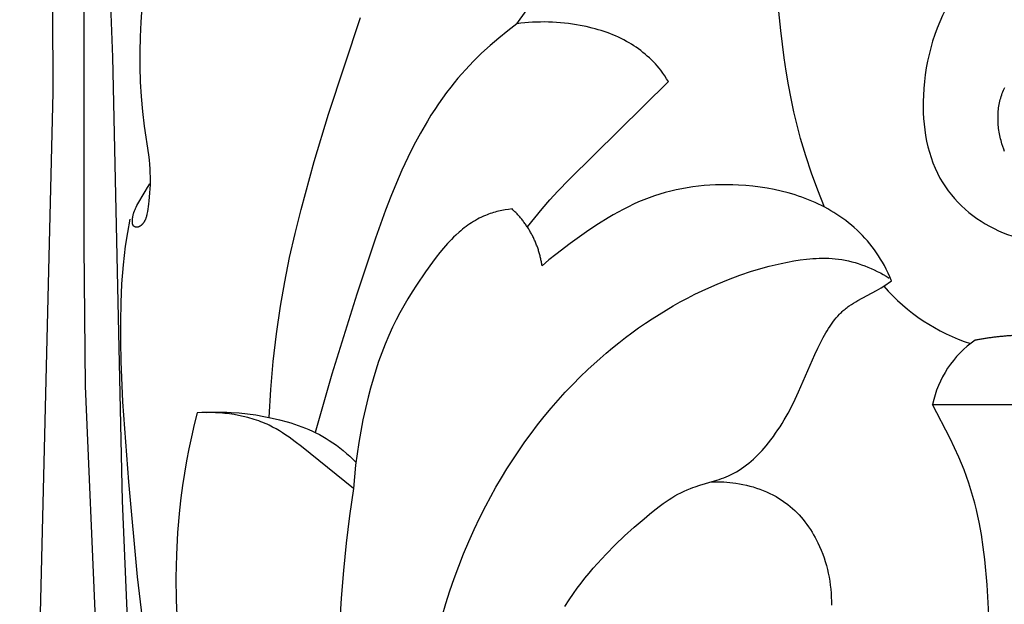
# Model space of a CAD drawing. Units: millimetres. Extents: x 0 to 1100, y 23 to 2949.
# Drawn here: x 118 to 155, y 1925 to 1947 of the extents above; entities that cross this region are included whole.
import ezdxf

# ---------------------------------------------------------------- set-up
doc = ezdxf.new("R2010")
doc.units = ezdxf.units.MM
doc.layers.add('Default', color=7, linetype='Continuous', true_color=0xffffff)
doc.styles.add('Arial', font='arial.ttf')
doc.dimstyles.new('Default', dxfattribs={"dimtxt": 10, "dimasz": 7, "dimexe": 0.5, "dimexo": 0.5, "dimgap": 0.25, "dimtad": 1, "dimtoh": 1, "dimdec": 0, "dimzin": 1, "dimdsep": 46, "dimtxsty": 'Arial', "dimcen": 0.5, "dimazin": 0, "dimtfac": 1, "dimtdec": 4, "dimtix": 1, "dimtmove": 1, "dimatfit": 3, "dimfxl": 0, "dimtolj": 1, "dimtzin": 1, "dimarcsym": 0})

# ---------------------------------------------------------------- blocks, each defined once
blk = doc.blocks.new('*D2538')
at = {"layer": 'Default', "color": 0, "lineweight": -2, "transparency": 16777216}
for p, q in [((173.863, 2045.04), (54.401, 2045.04)), ((54.901, 2038.04), (54.901, 1899.541)), ((173.863, 1892.541), (54.401, 1892.541))]:
    blk.add_line(p, q, dxfattribs=at)
at = {"layer": 'Default', "color": 0, "transparency": 16777216}
for points in [[(53.734, 2038.04), (56.068, 2038.04), (54.901, 2045.04)], [(53.734, 1899.541), (56.068, 1899.541), (54.901, 1892.541)]]:
    blk.add_solid(points, dxfattribs=at)
at = {"layer": 'Defpoints', "color": 0, "transparency": 16777216}
for p in [(174.363, 2045.04), (54.901, 1892.541), (174.363, 1892.541)]:
    blk.add_point(p, dxfattribs=at)
at = {"layer": 'Default', "color": 0, "transparency": 16777216, "insert": (49.545, 1968.791), "char_height": 10, "attachment_point": 5, "rotation": 90, "style": 'Arial'}
blk.add_mtext('\\A1;152', dxfattribs=at)

msp = doc.modelspace()

# ---------------------------------------------------------------- linework, layer by layer
at = {"layer": 'Default'}
for p, q in [((120.705, 1938.805), (120.709, 1948.612)), ((147, 1946.934), (146.882, 1948.141)), ((119.511, 1947.795), (119.525, 1944.598)), ((121.707, 1947.893), (121.78, 1945.928)), ((122.882, 1947.811), (122.846, 1947.25)), ((137.039, 1947.185), (137.387, 1947.675)), ((129.938, 1943.775), (131.137, 1947.426)), ((122.846, 1947.25), (122.822, 1946.688)), ((136.695, 1946.923), (136.359, 1946.65)), ((137.039, 1947.185), (136.695, 1946.923)), ((137.188, 1947.204), (137.039, 1947.185)), ((137.337, 1947.22), (137.188, 1947.204)), ((137.486, 1947.233), (137.337, 1947.22)), ((137.636, 1947.243), (137.486, 1947.233)), ((137.786, 1947.25), (137.636, 1947.243)), ((137.936, 1947.253), (137.786, 1947.25)), ((138.087, 1947.254), (137.936, 1947.253)), ((138.237, 1947.252), (138.087, 1947.254)), ((138.388, 1947.246), (138.237, 1947.252)), ((138.538, 1947.238), (138.388, 1947.246)), ((138.688, 1947.226), (138.538, 1947.238)), ((138.838, 1947.212), (138.688, 1947.226)), ((138.988, 1947.194), (138.838, 1947.212)), ((139.138, 1947.174), (138.988, 1947.194)), ((139.287, 1947.151), (139.138, 1947.174)), ((139.435, 1947.124), (139.287, 1947.151)), ((139.663, 1947.078), (139.435, 1947.124)), ((139.889, 1947.024), (139.663, 1947.078)), ((140.001, 1946.995), (139.889, 1947.024)), ((140.113, 1946.963), (140.001, 1946.995)), ((140.224, 1946.929), (140.113, 1946.963)), ((140.334, 1946.893), (140.224, 1946.929)), ((140.444, 1946.855), (140.334, 1946.893)), ((147.13, 1945.905), (147, 1946.934)), ((122.822, 1946.688), (122.81, 1946.126)), ((136.359, 1946.65), (136.031, 1946.367)), ((140.552, 1946.815), (140.444, 1946.855)), ((140.66, 1946.772), (140.552, 1946.815)), ((140.766, 1946.727), (140.66, 1946.772)), ((140.872, 1946.679), (140.766, 1946.727)), ((140.977, 1946.63), (140.872, 1946.679)), ((141.08, 1946.577), (140.977, 1946.63)), ((141.182, 1946.522), (141.08, 1946.577)), ((141.275, 1946.469), (141.182, 1946.522)), ((136.031, 1946.367), (135.712, 1946.074)), ((141.366, 1946.415), (141.275, 1946.469)), ((141.456, 1946.357), (141.366, 1946.415)), ((141.544, 1946.298), (141.456, 1946.357)), ((141.632, 1946.237), (141.544, 1946.298)), ((141.718, 1946.174), (141.632, 1946.237)), ((141.802, 1946.108), (141.718, 1946.174)), ((121.78, 1945.928), (122.139, 1929.191)), ((122.81, 1946.126), (122.811, 1945.563)), ((135.712, 1946.074), (135.403, 1945.77)), ((141.884, 1946.041), (141.802, 1946.108)), ((141.965, 1945.971), (141.884, 1946.041)), ((142.044, 1945.9), (141.965, 1945.971)), ((142.121, 1945.827), (142.044, 1945.9)), ((142.196, 1945.751), (142.121, 1945.827)), ((147.207, 1945.393), (147.13, 1945.905)), ((122.811, 1945.563), (122.828, 1945.001)), ((135.105, 1945.455), (134.961, 1945.294)), ((135.253, 1945.614), (135.105, 1945.455)), ((135.403, 1945.77), (135.253, 1945.614)), ((142.269, 1945.674), (142.196, 1945.751)), ((142.34, 1945.595), (142.269, 1945.674)), ((142.408, 1945.514), (142.34, 1945.595)), ((142.474, 1945.431), (142.408, 1945.514)), ((142.551, 1945.328), (142.474, 1945.431)), ((134.819, 1945.131), (134.681, 1944.965)), ((134.961, 1945.294), (134.819, 1945.131)), ((142.625, 1945.221), (142.551, 1945.328)), ((142.695, 1945.113), (142.625, 1945.221)), ((142.762, 1945.003), (142.695, 1945.113)), ((147.294, 1944.882), (147.207, 1945.393)), ((122.828, 1945.001), (122.861, 1944.44)), ((134.545, 1944.796), (134.387, 1944.59)), ((134.681, 1944.965), (134.545, 1944.796)), ((139.015, 1941.313), (142.762, 1945.003)), ((147.391, 1944.373), (147.294, 1944.882)), ((155.387, 1944.624), (155.412, 1944.682)), ((155.412, 1944.682), (155.435, 1944.732)), ((155.435, 1944.732), (155.459, 1944.78)), ((119.525, 1944.598), (119.033, 1924.217)), ((122.861, 1944.44), (122.91, 1943.881)), ((134.234, 1944.381), (134.085, 1944.168)), ((134.387, 1944.59), (134.234, 1944.381)), ((147.499, 1943.867), (147.391, 1944.373)), ((155.272, 1944.262), (155.287, 1944.324)), ((155.287, 1944.324), (155.304, 1944.385)), ((155.304, 1944.385), (155.322, 1944.445)), ((155.322, 1944.445), (155.342, 1944.505)), ((155.342, 1944.505), (155.364, 1944.565)), ((155.364, 1944.565), (155.387, 1944.624)), ((133.94, 1943.953), (133.8, 1943.734)), ((134.085, 1944.168), (133.94, 1943.953)), ((155.211, 1943.884), (155.218, 1943.948)), ((155.218, 1943.948), (155.226, 1944.011)), ((155.226, 1944.011), (155.235, 1944.075)), ((155.235, 1944.075), (155.246, 1944.137)), ((155.246, 1944.137), (155.258, 1944.2)), ((155.258, 1944.2), (155.272, 1944.262)), ((122.91, 1943.881), (122.979, 1943.324)), ((129.396, 1941.986), (129.938, 1943.775)), ((133.8, 1943.734), (133.664, 1943.513)), ((147.618, 1943.363), (147.499, 1943.867)), ((155.201, 1943.691), (155.203, 1943.755)), ((155.201, 1943.626), (155.201, 1943.691)), ((155.201, 1943.561), (155.201, 1943.626)), ((155.204, 1943.496), (155.201, 1943.561)), ((155.203, 1943.755), (155.207, 1943.82)), ((155.207, 1943.82), (155.211, 1943.884)), ((122.979, 1943.324), (123.138, 1942.237)), ((133.664, 1943.513), (133.404, 1943.062)), ((147.75, 1942.862), (147.618, 1943.363)), ((155.207, 1943.431), (155.204, 1943.496)), ((155.212, 1943.366), (155.207, 1943.431)), ((155.218, 1943.3), (155.212, 1943.366)), ((155.226, 1943.235), (155.218, 1943.3)), ((155.235, 1943.17), (155.226, 1943.235)), ((133.404, 1943.062), (133.158, 1942.603)), ((147.944, 1942.204), (147.75, 1942.862)), ((155.245, 1943.104), (155.235, 1943.17)), ((155.256, 1943.039), (155.245, 1943.104)), ((155.269, 1942.974), (155.256, 1943.039)), ((155.283, 1942.909), (155.269, 1942.974)), ((155.298, 1942.845), (155.283, 1942.909)), ((155.315, 1942.78), (155.298, 1942.845)), ((133.158, 1942.603), (132.926, 1942.136)), ((155.333, 1942.716), (155.315, 1942.78)), ((155.351, 1942.652), (155.333, 1942.716)), ((155.382, 1942.556), (155.351, 1942.652)), ((155.415, 1942.462), (155.382, 1942.556)), ((155.451, 1942.368), (155.415, 1942.462)), ((123.138, 1942.237), (123.159, 1942.055)), ((132.926, 1942.136), (132.706, 1941.663)), ((148.16, 1941.553), (147.944, 1942.204)), ((123.159, 1942.055), (123.176, 1941.873)), ((123.176, 1941.873), (123.187, 1941.72)), ((123.187, 1941.72), (123.194, 1941.567)), ((128.898, 1940.186), (129.396, 1941.986)), ((123.194, 1941.567), (123.198, 1941.414)), ((123.198, 1941.414), (123.199, 1941.261)), ((132.706, 1941.663), (132.498, 1941.186)), ((138.585, 1940.866), (139.015, 1941.313)), ((148.396, 1940.909), (148.16, 1941.553)), ((123.012, 1940.857), (123.1, 1941.007)), ((123.1, 1941.007), (123.191, 1941.154)), ((123.19, 1940.955), (123.181, 1940.803)), ((123.196, 1941.108), (123.19, 1940.955)), ((123.199, 1941.261), (123.196, 1941.108)), ((132.498, 1941.186), (132.286, 1940.669)), ((143.263, 1940.966), (143.054, 1940.923)), ((143.473, 1941.003), (143.263, 1940.966)), ((143.684, 1941.035), (143.473, 1941.003)), ((143.897, 1941.062), (143.684, 1941.035)), ((144.11, 1941.083), (143.897, 1941.062)), ((144.325, 1941.099), (144.11, 1941.083)), ((144.54, 1941.11), (144.325, 1941.099)), ((144.756, 1941.116), (144.54, 1941.11)), ((144.973, 1941.117), (144.756, 1941.116)), ((145.189, 1941.113), (144.973, 1941.117)), ((145.407, 1941.104), (145.189, 1941.113)), ((145.678, 1941.086), (145.407, 1941.104)), ((145.95, 1941.06), (145.678, 1941.086)), ((146.221, 1941.026), (145.95, 1941.06)), ((146.49, 1940.984), (146.221, 1941.026)), ((146.758, 1940.934), (146.49, 1940.984)), ((122.704, 1940.331), (123.012, 1940.857)), ((123.168, 1940.651), (123.154, 1940.513)), ((123.181, 1940.803), (123.168, 1940.651)), ((132.286, 1940.669), (132.084, 1940.15)), ((138.288, 1940.54), (138.585, 1940.866)), ((142.036, 1940.626), (141.836, 1940.549)), ((142.235, 1940.697), (142.036, 1940.626)), ((142.437, 1940.762), (142.235, 1940.697)), ((142.641, 1940.821), (142.437, 1940.762)), ((142.847, 1940.875), (142.641, 1940.821)), ((143.054, 1940.923), (142.847, 1940.875)), ((147.023, 1940.875), (146.758, 1940.934)), ((147.286, 1940.807), (147.023, 1940.875)), ((147.417, 1940.77), (147.286, 1940.807)), ((147.546, 1940.73), (147.417, 1940.77)), ((147.675, 1940.688), (147.546, 1940.73)), ((147.802, 1940.644), (147.675, 1940.688)), ((147.929, 1940.597), (147.802, 1940.644)), ((148.054, 1940.548), (147.929, 1940.597)), ((148.651, 1940.273), (148.396, 1940.909)), ((122.631, 1940.186), (122.645, 1940.216)), ((122.645, 1940.216), (122.659, 1940.245)), ((122.659, 1940.245), (122.673, 1940.273)), ((122.673, 1940.273), (122.704, 1940.331)), ((123.137, 1940.377), (123.097, 1940.103)), ((123.154, 1940.513), (123.137, 1940.377)), ((136.86, 1940.2), (136.731, 1940.186)), ((137.716, 1939.869), (137.998, 1940.208)), ((137.998, 1940.208), (138.288, 1940.54)), ((141.249, 1940.284), (141.057, 1940.186)), ((141.442, 1940.377), (141.249, 1940.284)), ((141.638, 1940.466), (141.442, 1940.377)), ((141.836, 1940.549), (141.638, 1940.466)), ((148.178, 1940.497), (148.054, 1940.548)), ((148.301, 1940.443), (148.178, 1940.497)), ((148.423, 1940.387), (148.301, 1940.443)), ((148.543, 1940.328), (148.423, 1940.387)), ((148.663, 1940.267), (148.543, 1940.328)), ((148.78, 1940.203), (148.663, 1940.267)), ((148.896, 1940.136), (148.78, 1940.203)), ((122.535, 1939.793), (122.539, 1939.838)), ((122.539, 1939.838), (122.541, 1939.861)), ((122.541, 1939.861), (122.544, 1939.883)), ((122.544, 1939.883), (122.548, 1939.906)), ((122.548, 1939.906), (122.551, 1939.928)), ((122.551, 1939.928), (122.556, 1939.949)), ((122.556, 1939.949), (122.56, 1939.971)), ((122.56, 1939.971), (122.565, 1939.992)), ((122.565, 1939.992), (122.57, 1940.014)), ((122.57, 1940.014), (122.576, 1940.035)), ((122.576, 1940.035), (122.582, 1940.056)), ((122.582, 1940.056), (122.589, 1940.077)), ((122.589, 1940.077), (122.596, 1940.097)), ((122.596, 1940.097), (122.607, 1940.127)), ((122.607, 1940.127), (122.619, 1940.157)), ((122.619, 1940.157), (122.631, 1940.186)), ((123.033, 1939.836), (123.027, 1939.821)), ((123.039, 1939.851), (123.033, 1939.836)), ((123.044, 1939.866), (123.039, 1939.851)), ((123.049, 1939.882), (123.044, 1939.866)), ((123.054, 1939.897), (123.049, 1939.882)), ((123.058, 1939.913), (123.054, 1939.897)), ((123.066, 1939.944), (123.058, 1939.913)), ((123.074, 1939.975), (123.066, 1939.944)), ((123.08, 1940.007), (123.074, 1939.975)), ((123.097, 1940.103), (123.08, 1940.007)), ((128.672, 1939.28), (128.898, 1940.186)), ((132.084, 1940.15), (131.704, 1939.102)), ((135.625, 1939.852), (135.551, 1939.812)), ((135.701, 1939.889), (135.625, 1939.852)), ((135.778, 1939.925), (135.701, 1939.889)), ((135.855, 1939.959), (135.778, 1939.925)), ((135.915, 1939.983), (135.855, 1939.959)), ((135.976, 1940.006), (135.915, 1939.983)), ((136.037, 1940.027), (135.976, 1940.006)), ((136.098, 1940.048), (136.037, 1940.027)), ((136.16, 1940.067), (136.098, 1940.048)), ((136.223, 1940.085), (136.16, 1940.067)), ((136.286, 1940.102), (136.223, 1940.085)), ((136.349, 1940.117), (136.286, 1940.102)), ((136.412, 1940.132), (136.349, 1940.117)), ((136.475, 1940.145), (136.412, 1940.132)), ((136.539, 1940.157), (136.475, 1940.145)), ((136.603, 1940.168), (136.539, 1940.157)), ((136.731, 1940.186), (136.603, 1940.168)), ((137.441, 1939.524), (137.716, 1939.869)), ((140.493, 1939.867), (140.125, 1939.637)), ((140.679, 1939.977), (140.493, 1939.867)), ((140.867, 1940.083), (140.679, 1939.977)), ((141.057, 1940.186), (140.867, 1940.083)), ((149.011, 1940.067), (148.896, 1940.136)), ((149.123, 1939.996), (149.011, 1940.067)), ((149.235, 1939.921), (149.123, 1939.996)), ((149.344, 1939.844), (149.235, 1939.921)), ((149.452, 1939.765), (149.344, 1939.844)), ((122.433, 1939.822), (122.341, 1939.309)), ((122.532, 1939.746), (122.535, 1939.793)), ((122.532, 1939.722), (122.532, 1939.746)), ((122.532, 1939.71), (122.532, 1939.722)), ((122.532, 1939.698), (122.532, 1939.71)), ((122.532, 1939.686), (122.532, 1939.698)), ((122.533, 1939.674), (122.532, 1939.686)), ((122.534, 1939.663), (122.533, 1939.674)), ((122.535, 1939.657), (122.534, 1939.663)), ((122.536, 1939.651), (122.535, 1939.657)), ((122.537, 1939.645), (122.536, 1939.651)), ((122.538, 1939.64), (122.537, 1939.645)), ((122.539, 1939.634), (122.538, 1939.64)), ((122.54, 1939.629), (122.539, 1939.634)), ((122.542, 1939.623), (122.54, 1939.629)), ((122.543, 1939.618), (122.542, 1939.623)), ((122.545, 1939.612), (122.543, 1939.618)), ((122.547, 1939.607), (122.545, 1939.612)), ((122.549, 1939.602), (122.547, 1939.607)), ((122.551, 1939.597), (122.549, 1939.602)), ((122.552, 1939.595), (122.551, 1939.597)), ((122.554, 1939.592), (122.552, 1939.595)), ((122.555, 1939.59), (122.554, 1939.592)), ((122.556, 1939.587), (122.555, 1939.59)), ((122.558, 1939.585), (122.556, 1939.587)), ((122.559, 1939.582), (122.558, 1939.585)), ((122.56, 1939.58), (122.559, 1939.582)), ((122.562, 1939.578), (122.56, 1939.58)), ((122.563, 1939.576), (122.562, 1939.578)), ((122.565, 1939.573), (122.563, 1939.576)), ((122.567, 1939.571), (122.565, 1939.573)), ((122.568, 1939.569), (122.567, 1939.571)), ((122.57, 1939.566), (122.568, 1939.569)), ((122.573, 1939.564), (122.57, 1939.566)), ((122.575, 1939.561), (122.573, 1939.564)), ((122.577, 1939.559), (122.575, 1939.561)), ((122.579, 1939.557), (122.577, 1939.559)), ((122.581, 1939.554), (122.579, 1939.557)), ((122.584, 1939.552), (122.581, 1939.554)), ((122.586, 1939.55), (122.584, 1939.552)), ((122.589, 1939.548), (122.586, 1939.55)), ((122.591, 1939.546), (122.589, 1939.548)), ((122.594, 1939.544), (122.591, 1939.546)), ((122.597, 1939.541), (122.594, 1939.544)), ((122.599, 1939.54), (122.597, 1939.541)), ((122.602, 1939.538), (122.599, 1939.54)), ((122.605, 1939.536), (122.602, 1939.538)), ((122.608, 1939.534), (122.605, 1939.536)), ((122.611, 1939.532), (122.608, 1939.534)), ((122.613, 1939.531), (122.611, 1939.532)), ((122.616, 1939.529), (122.613, 1939.531)), ((122.619, 1939.527), (122.616, 1939.529)), ((122.622, 1939.526), (122.619, 1939.527)), ((122.625, 1939.524), (122.622, 1939.526)), ((122.628, 1939.523), (122.625, 1939.524)), ((122.632, 1939.522), (122.628, 1939.523)), ((122.635, 1939.52), (122.632, 1939.522)), ((122.638, 1939.519), (122.635, 1939.52)), ((122.641, 1939.518), (122.638, 1939.519)), ((122.644, 1939.517), (122.641, 1939.518)), ((122.647, 1939.516), (122.644, 1939.517)), ((122.65, 1939.515), (122.647, 1939.516)), ((122.654, 1939.514), (122.65, 1939.515)), ((122.657, 1939.513), (122.654, 1939.514)), ((122.661, 1939.513), (122.657, 1939.513)), ((122.665, 1939.512), (122.661, 1939.513)), ((122.67, 1939.511), (122.665, 1939.512)), ((122.674, 1939.511), (122.67, 1939.511)), ((122.678, 1939.51), (122.674, 1939.511)), ((122.683, 1939.51), (122.678, 1939.51)), ((122.687, 1939.51), (122.683, 1939.51)), ((122.691, 1939.51), (122.687, 1939.51)), ((122.696, 1939.51), (122.691, 1939.51)), ((122.7, 1939.51), (122.696, 1939.51)), ((122.704, 1939.51), (122.7, 1939.51)), ((122.709, 1939.51), (122.704, 1939.51)), ((122.713, 1939.511), (122.709, 1939.51)), ((122.717, 1939.511), (122.713, 1939.511)), ((122.722, 1939.512), (122.717, 1939.511)), ((122.726, 1939.513), (122.722, 1939.512)), ((122.73, 1939.514), (122.726, 1939.513)), ((122.735, 1939.515), (122.73, 1939.514)), ((122.739, 1939.516), (122.735, 1939.515)), ((122.743, 1939.517), (122.739, 1939.516)), ((122.747, 1939.518), (122.743, 1939.517)), ((122.752, 1939.519), (122.747, 1939.518)), ((122.756, 1939.521), (122.752, 1939.519)), ((122.76, 1939.522), (122.756, 1939.521)), ((122.768, 1939.525), (122.76, 1939.522)), ((122.777, 1939.528), (122.768, 1939.525)), ((122.785, 1939.532), (122.777, 1939.528)), ((122.793, 1939.536), (122.785, 1939.532)), ((122.801, 1939.54), (122.793, 1939.536)), ((122.809, 1939.545), (122.801, 1939.54)), ((122.817, 1939.55), (122.809, 1939.545)), ((122.825, 1939.555), (122.817, 1939.55)), ((122.833, 1939.56), (122.825, 1939.555)), ((122.841, 1939.565), (122.833, 1939.56)), ((122.848, 1939.571), (122.841, 1939.565)), ((122.855, 1939.577), (122.848, 1939.571)), ((122.862, 1939.583), (122.855, 1939.577)), ((122.869, 1939.589), (122.862, 1939.583)), ((122.876, 1939.596), (122.869, 1939.589)), ((122.883, 1939.602), (122.876, 1939.596)), ((122.89, 1939.609), (122.883, 1939.602)), ((122.896, 1939.616), (122.89, 1939.609)), ((122.909, 1939.63), (122.896, 1939.616)), ((122.919, 1939.642), (122.909, 1939.63)), ((122.929, 1939.654), (122.919, 1939.642)), ((122.939, 1939.667), (122.929, 1939.654)), ((122.949, 1939.68), (122.939, 1939.667)), ((122.958, 1939.693), (122.949, 1939.68)), ((122.967, 1939.707), (122.958, 1939.693)), ((122.976, 1939.721), (122.967, 1939.707)), ((122.984, 1939.734), (122.976, 1939.721)), ((122.992, 1939.748), (122.984, 1939.734)), ((123, 1939.763), (122.992, 1939.748)), ((123.007, 1939.777), (123, 1939.763)), ((123.014, 1939.792), (123.007, 1939.777)), ((123.021, 1939.806), (123.014, 1939.792)), ((123.027, 1939.821), (123.021, 1939.806)), ((135.056, 1939.486), (134.99, 1939.433)), ((135.124, 1939.537), (135.056, 1939.486)), ((135.192, 1939.587), (135.124, 1939.537)), ((135.262, 1939.635), (135.192, 1939.587)), ((135.333, 1939.682), (135.262, 1939.635)), ((135.405, 1939.727), (135.333, 1939.682)), ((135.477, 1939.77), (135.405, 1939.727)), ((135.551, 1939.812), (135.477, 1939.77)), ((140.125, 1939.637), (139.764, 1939.397)), ((149.563, 1939.678), (149.452, 1939.765)), ((149.671, 1939.588), (149.563, 1939.678)), ((149.778, 1939.496), (149.671, 1939.588)), ((149.882, 1939.401), (149.778, 1939.496)), ((122.341, 1939.309), (122.263, 1938.794)), ((128.465, 1938.37), (128.672, 1939.28)), ((131.704, 1939.102), (131.006, 1936.988)), ((134.652, 1939.133), (134.573, 1939.055)), ((134.734, 1939.211), (134.652, 1939.133)), ((134.859, 1939.324), (134.734, 1939.211)), ((134.924, 1939.379), (134.859, 1939.324)), ((134.99, 1939.433), (134.924, 1939.379)), ((139.764, 1939.397), (139.058, 1938.894)), ((149.984, 1939.303), (149.882, 1939.401)), ((150.083, 1939.202), (149.984, 1939.303)), ((150.179, 1939.099), (150.083, 1939.202)), ((150.273, 1938.994), (150.179, 1939.099)), ((120.765, 1933.519), (120.705, 1938.805)), ((122.263, 1938.794), (122.218, 1938.441)), ((134.271, 1938.725), (134.129, 1938.553)), ((134.419, 1938.892), (134.271, 1938.725)), ((134.495, 1938.974), (134.419, 1938.892)), ((134.573, 1939.055), (134.495, 1938.974)), ((139.058, 1938.894), (138.517, 1938.486)), ((150.364, 1938.886), (150.273, 1938.994)), ((150.452, 1938.776), (150.364, 1938.886)), ((150.537, 1938.663), (150.452, 1938.776)), ((122.218, 1938.441), (122.181, 1938.087)), ((128.279, 1937.457), (128.465, 1938.37)), ((133.991, 1938.377), (133.856, 1938.197)), ((134.129, 1938.553), (133.991, 1938.377)), ((138.517, 1938.486), (138.252, 1938.276)), ((148.335, 1938.338), (148.456, 1938.344)), ((148.456, 1938.344), (148.577, 1938.346)), ((148.577, 1938.346), (148.698, 1938.345)), ((148.698, 1938.345), (148.818, 1938.342)), ((148.818, 1938.342), (148.939, 1938.335)), ((150.619, 1938.548), (150.537, 1938.663)), ((150.697, 1938.432), (150.619, 1938.548)), ((150.772, 1938.313), (150.697, 1938.432)), ((122.181, 1938.087), (122.125, 1937.378)), ((133.856, 1938.197), (133.596, 1937.832)), ((138.252, 1938.276), (137.991, 1938.06)), ((146.121, 1937.917), (146.344, 1937.981)), ((146.344, 1937.981), (146.569, 1938.04)), ((146.569, 1938.04), (146.794, 1938.095)), ((146.794, 1938.095), (147.021, 1938.147)), ((147.021, 1938.147), (147.25, 1938.194)), ((147.25, 1938.194), (147.49, 1938.238)), ((147.49, 1938.238), (147.731, 1938.277)), ((147.731, 1938.277), (147.972, 1938.308)), ((147.972, 1938.308), (148.093, 1938.32)), ((148.093, 1938.32), (148.214, 1938.331)), ((148.214, 1938.331), (148.335, 1938.338)), ((148.939, 1938.335), (149.059, 1938.324)), ((149.059, 1938.324), (149.179, 1938.311)), ((149.179, 1938.311), (149.305, 1938.292)), ((149.305, 1938.292), (149.431, 1938.269)), ((149.431, 1938.269), (149.557, 1938.242)), ((149.557, 1938.242), (149.682, 1938.212)), ((149.682, 1938.212), (149.806, 1938.177)), ((149.806, 1938.177), (149.929, 1938.14)), ((149.929, 1938.14), (150.051, 1938.098)), ((150.051, 1938.098), (150.172, 1938.054)), ((150.172, 1938.054), (150.292, 1938.006)), ((150.292, 1938.006), (150.411, 1937.955)), ((150.844, 1938.192), (150.772, 1938.313)), ((150.912, 1938.07), (150.844, 1938.192)), ((150.986, 1937.927), (150.912, 1938.07)), ((133.596, 1937.832), (133.255, 1937.327)), ((145.025, 1937.544), (145.46, 1937.704)), ((145.46, 1937.704), (145.899, 1937.85)), ((145.899, 1937.85), (146.121, 1937.917)), ((150.411, 1937.955), (150.529, 1937.902)), ((150.529, 1937.902), (150.645, 1937.845)), ((150.645, 1937.845), (150.76, 1937.786)), ((150.76, 1937.786), (150.873, 1937.725)), ((150.873, 1937.725), (150.984, 1937.661)), ((150.984, 1937.661), (151.093, 1937.594)), ((151.055, 1937.782), (150.986, 1937.927)), ((151.12, 1937.635), (151.055, 1937.782)), ((151.18, 1937.486), (151.12, 1937.635)), ((122.125, 1937.378), (122.092, 1936.666)), ((128.118, 1936.538), (128.279, 1937.457)), ((133.255, 1937.327), (133.09, 1937.071)), ((144.174, 1937.181), (144.597, 1937.369)), ((144.597, 1937.369), (145.025, 1937.544)), ((150.787, 1937.224), (150.887, 1937.288)), ((150.887, 1937.288), (151.18, 1937.486)), ((131.006, 1936.988), (130.062, 1933.973)), ((133.09, 1937.071), (132.93, 1936.812)), ((143.482, 1936.84), (143.757, 1936.981)), ((143.757, 1936.981), (144.174, 1937.181)), ((149.917, 1936.752), (150.617, 1937.125)), ((150.617, 1937.125), (150.703, 1937.174)), ((150.703, 1937.174), (150.787, 1937.224)), ((122.092, 1936.666), (122.077, 1935.954)), ((127.966, 1935.494), (128.118, 1936.538)), ((132.775, 1936.55), (132.627, 1936.285)), ((132.93, 1936.812), (132.775, 1936.55)), ((142.674, 1936.386), (142.941, 1936.543)), ((142.941, 1936.543), (143.21, 1936.694)), ((143.21, 1936.694), (143.482, 1936.84)), ((149.469, 1936.458), (149.507, 1936.488)), ((149.507, 1936.488), (149.546, 1936.517)), ((149.546, 1936.517), (149.586, 1936.545)), ((149.586, 1936.545), (149.666, 1936.6)), ((149.666, 1936.6), (149.748, 1936.652)), ((149.748, 1936.652), (149.832, 1936.703)), ((149.832, 1936.703), (149.917, 1936.752)), ((132.627, 1936.285), (132.485, 1936.017)), ((142.15, 1936.059), (142.411, 1936.225)), ((142.411, 1936.225), (142.674, 1936.386)), ((149.093, 1936.088), (149.156, 1936.161)), ((149.156, 1936.161), (149.222, 1936.232)), ((149.222, 1936.232), (149.255, 1936.266)), ((149.255, 1936.266), (149.289, 1936.3)), ((149.289, 1936.3), (149.324, 1936.333)), ((149.324, 1936.333), (149.359, 1936.365)), ((149.359, 1936.365), (149.395, 1936.397)), ((149.395, 1936.397), (149.431, 1936.427)), ((149.431, 1936.427), (149.469, 1936.458)), ((122.077, 1935.954), (122.077, 1935.198)), ((132.35, 1935.745), (132.205, 1935.427)), ((132.485, 1936.017), (132.35, 1935.745)), ((141.638, 1935.712), (141.893, 1935.888)), ((141.893, 1935.888), (142.15, 1936.059)), ((148.807, 1935.693), (148.861, 1935.775)), ((148.861, 1935.775), (148.916, 1935.856)), ((148.916, 1935.856), (148.973, 1935.935)), ((148.973, 1935.935), (149.032, 1936.013)), ((149.032, 1936.013), (149.093, 1936.088)), ((127.846, 1934.444), (127.966, 1935.494)), ((132.205, 1935.427), (132.07, 1935.105)), ((141.139, 1935.346), (141.387, 1935.531)), ((141.387, 1935.531), (141.638, 1935.712)), ((148.607, 1935.353), (148.704, 1935.525)), ((148.704, 1935.525), (148.755, 1935.609)), ((148.755, 1935.609), (148.807, 1935.693)), ((122.077, 1935.198), (122.092, 1934.442)), ((132.07, 1935.105), (131.944, 1934.779)), ((140.653, 1934.962), (140.894, 1935.156)), ((140.894, 1935.156), (141.139, 1935.346)), ((148.399, 1934.945), (148.515, 1935.178)), ((148.515, 1935.178), (148.607, 1935.353)), ((131.944, 1934.779), (131.826, 1934.45)), ((140.181, 1934.562), (140.415, 1934.764)), ((140.415, 1934.764), (140.653, 1934.962)), ((147.671, 1933.299), (148.288, 1934.71)), ((148.288, 1934.71), (148.399, 1934.945)), ((122.092, 1934.442), (122.157, 1932.93)), ((127.755, 1933.392), (127.846, 1934.444)), ((131.826, 1934.45), (131.717, 1934.117)), ((139.723, 1934.145), (140.181, 1934.562)), ((130.062, 1933.973), (129.432, 1931.767)), ((131.717, 1934.117), (131.615, 1933.781)), ((139.432, 1933.865), (139.723, 1934.145)), ((121.347, 1919.901), (120.765, 1933.519)), ((131.615, 1933.781), (131.52, 1933.444)), ((138.87, 1933.286), (139.148, 1933.579)), ((139.148, 1933.579), (139.432, 1933.865)), ((127.69, 1932.338), (127.755, 1933.392)), ((131.52, 1933.444), (131.431, 1933.104)), ((138.599, 1932.987), (138.87, 1933.286)), ((147.545, 1933.03), (147.671, 1933.299)), ((122.157, 1932.93), (122.381, 1929.912)), ((131.431, 1933.104), (131.328, 1932.679)), ((138.334, 1932.683), (138.599, 1932.987)), ((147.414, 1932.764), (147.545, 1933.03)), ((153.396, 1931.546), (152.733, 1932.825)), ((152.733, 1932.825), (156.742, 1932.824)), ((124.973, 1932.516), (124.861, 1932.064)), ((125.146, 1932.522), (124.973, 1932.516)), ((125.32, 1932.525), (125.146, 1932.522)), ((125.495, 1932.523), (125.32, 1932.525)), ((125.324, 1932.525), (125.479, 1932.532)), ((125.479, 1932.532), (125.634, 1932.537)), ((125.67, 1932.516), (125.495, 1932.523)), ((125.634, 1932.537), (125.79, 1932.538)), ((125.846, 1932.505), (125.67, 1932.516)), ((125.79, 1932.538), (125.945, 1932.537)), ((126.021, 1932.49), (125.846, 1932.505)), ((125.945, 1932.537), (126.101, 1932.533)), ((126.195, 1932.469), (126.021, 1932.49)), ((126.101, 1932.533), (126.256, 1932.527)), ((126.369, 1932.444), (126.195, 1932.469)), ((126.256, 1932.527), (126.567, 1932.505)), ((126.542, 1932.413), (126.369, 1932.444)), ((126.713, 1932.378), (126.542, 1932.413)), ((126.567, 1932.505), (126.877, 1932.473)), ((126.877, 1932.473), (127.186, 1932.43)), ((127.186, 1932.43), (127.494, 1932.377)), ((131.328, 1932.679), (131.234, 1932.252)), ((138.076, 1932.372), (138.334, 1932.683)), ((147.129, 1932.242), (147.276, 1932.501)), ((147.276, 1932.501), (147.414, 1932.764)), ((124.861, 1932.064), (124.757, 1931.609)), ((126.883, 1932.336), (126.713, 1932.378)), ((126.967, 1932.313), (126.883, 1932.336)), ((127.05, 1932.289), (126.967, 1932.313)), ((127.133, 1932.263), (127.05, 1932.289)), ((127.215, 1932.236), (127.133, 1932.263)), ((127.297, 1932.208), (127.215, 1932.236)), ((127.378, 1932.177), (127.297, 1932.208)), ((127.458, 1932.146), (127.378, 1932.177)), ((127.538, 1932.112), (127.458, 1932.146)), ((127.494, 1932.377), (127.801, 1932.314)), ((127.616, 1932.077), (127.538, 1932.112)), ((127.694, 1932.041), (127.616, 1932.077)), ((127.76, 1932.009), (127.694, 1932.041)), ((127.801, 1932.314), (128.086, 1932.247)), ((128.086, 1932.247), (128.369, 1932.17)), ((128.369, 1932.17), (128.509, 1932.128)), ((128.509, 1932.128), (128.649, 1932.083)), ((128.649, 1932.083), (128.787, 1932.036)), ((128.787, 1932.036), (128.924, 1931.985)), ((131.234, 1932.252), (131.15, 1931.824)), ((137.579, 1931.736), (137.824, 1932.057)), ((137.824, 1932.057), (138.076, 1932.372)), ((146.974, 1931.988), (147.053, 1932.114)), ((147.053, 1932.114), (147.129, 1932.242)), ((127.824, 1931.975), (127.76, 1932.009)), ((127.952, 1931.906), (127.824, 1931.975)), ((128.077, 1931.832), (127.952, 1931.906)), ((128.201, 1931.755), (128.077, 1931.832)), ((128.322, 1931.674), (128.201, 1931.755)), ((128.442, 1931.59), (128.322, 1931.674)), ((128.924, 1931.985), (129.06, 1931.932)), ((129.06, 1931.932), (129.194, 1931.876)), ((129.194, 1931.876), (129.327, 1931.817)), ((129.327, 1931.817), (129.458, 1931.754)), ((129.458, 1931.754), (129.587, 1931.689)), ((129.587, 1931.689), (129.715, 1931.62)), ((131.15, 1931.824), (131.075, 1931.394)), ((137.341, 1931.41), (137.579, 1931.736)), ((146.722, 1931.618), (146.809, 1931.74)), ((146.809, 1931.74), (146.893, 1931.863)), ((146.893, 1931.863), (146.974, 1931.988)), ((124.757, 1931.609), (124.662, 1931.152)), ((128.678, 1931.416), (128.442, 1931.59)), ((128.91, 1931.235), (128.678, 1931.416)), ((129.715, 1931.62), (129.84, 1931.547)), ((129.84, 1931.547), (129.964, 1931.471)), ((129.964, 1931.471), (130.1, 1931.381)), ((130.1, 1931.381), (130.233, 1931.286)), ((130.233, 1931.286), (130.363, 1931.188)), ((131.075, 1931.394), (131.01, 1930.962)), ((137.11, 1931.079), (137.341, 1931.41)), ((146.445, 1931.264), (146.541, 1931.38)), ((146.541, 1931.38), (146.633, 1931.498)), ((146.633, 1931.498), (146.722, 1931.618)), ((153.565, 1931.196), (153.396, 1931.546)), ((124.662, 1931.152), (124.575, 1930.694)), ((130.878, 1929.661), (128.91, 1931.235)), ((130.363, 1931.188), (130.49, 1931.086)), ((130.49, 1931.086), (130.614, 1930.98)), ((130.614, 1930.98), (130.735, 1930.87)), ((131.01, 1930.962), (130.955, 1930.53)), ((136.885, 1930.743), (137.11, 1931.079)), ((146.053, 1930.844), (146.135, 1930.925)), ((146.135, 1930.925), (146.215, 1931.007)), ((146.215, 1931.007), (146.294, 1931.091)), ((146.294, 1931.091), (146.37, 1931.177)), ((146.37, 1931.177), (146.445, 1931.264)), ((153.725, 1930.842), (153.565, 1931.196)), ((124.575, 1930.694), (124.497, 1930.234)), ((130.735, 1930.87), (130.853, 1930.758)), ((130.853, 1930.758), (130.969, 1930.643)), ((136.667, 1930.403), (136.885, 1930.743)), ((145.614, 1930.476), (145.706, 1930.545)), ((145.706, 1930.545), (145.795, 1930.616)), ((145.795, 1930.616), (145.883, 1930.69)), ((145.883, 1930.69), (145.969, 1930.766)), ((145.969, 1930.766), (146.053, 1930.844)), ((153.826, 1930.6), (153.725, 1930.842)), ((153.923, 1930.355), (153.826, 1930.6)), ((124.497, 1930.234), (124.426, 1929.772)), ((130.955, 1930.53), (130.911, 1930.096)), ((136.456, 1930.059), (136.667, 1930.403)), ((145.081, 1930.158), (145.131, 1930.182)), ((145.131, 1930.182), (145.182, 1930.208)), ((145.182, 1930.208), (145.232, 1930.234)), ((145.232, 1930.234), (145.281, 1930.261)), ((145.281, 1930.261), (145.33, 1930.29)), ((145.33, 1930.29), (145.427, 1930.349)), ((145.427, 1930.349), (145.521, 1930.411)), ((145.521, 1930.411), (145.614, 1930.476)), ((154.013, 1930.108), (153.923, 1930.355)), ((122.381, 1929.912), (122.714, 1926.321)), ((130.911, 1930.096), (130.878, 1929.661)), ((136.252, 1929.71), (136.456, 1930.059)), ((143.948, 1929.781), (144.496, 1929.941)), ((144.391, 1929.904), (144.506, 1929.909)), ((144.496, 1929.941), (144.677, 1929.998)), ((144.506, 1929.909), (144.621, 1929.91)), ((144.621, 1929.91), (144.736, 1929.909)), ((144.677, 1929.998), (144.766, 1930.029)), ((144.736, 1929.909), (144.851, 1929.904)), ((144.766, 1930.029), (144.855, 1930.062)), ((144.851, 1929.904), (144.966, 1929.897)), ((144.855, 1930.062), (144.943, 1930.097)), ((144.943, 1930.097), (145.029, 1930.134)), ((144.966, 1929.897), (145.081, 1929.887)), ((145.029, 1930.134), (145.081, 1930.158)), ((145.081, 1929.887), (145.196, 1929.874)), ((145.196, 1929.874), (145.311, 1929.858)), ((145.311, 1929.858), (145.442, 1929.837)), ((145.442, 1929.837), (145.574, 1929.811)), ((145.574, 1929.811), (145.704, 1929.782)), ((154.099, 1929.859), (154.013, 1930.108)), ((154.179, 1929.609), (154.099, 1929.859)), ((124.426, 1929.772), (124.365, 1929.309)), ((130.878, 1929.661), (130.728, 1928.63)), ((136.055, 1929.357), (136.252, 1929.71)), ((143.007, 1929.373), (143.12, 1929.437)), ((143.12, 1929.437), (143.235, 1929.498)), ((143.235, 1929.498), (143.352, 1929.555)), ((143.352, 1929.555), (143.47, 1929.609)), ((143.47, 1929.609), (143.53, 1929.634)), ((143.53, 1929.634), (143.59, 1929.658)), ((143.59, 1929.658), (143.678, 1929.691)), ((143.678, 1929.691), (143.768, 1929.723)), ((143.768, 1929.723), (143.948, 1929.781)), ((145.704, 1929.782), (145.834, 1929.75)), ((145.834, 1929.75), (145.963, 1929.713)), ((145.963, 1929.713), (146.091, 1929.672)), ((146.091, 1929.672), (146.218, 1929.628)), ((146.218, 1929.628), (146.343, 1929.58)), ((146.343, 1929.58), (146.466, 1929.528)), ((146.466, 1929.528), (146.588, 1929.472)), ((146.588, 1929.472), (146.707, 1929.412)), ((154.253, 1929.356), (154.179, 1929.609)), ((122.139, 1929.191), (122.614, 1918.572)), ((124.365, 1929.309), (124.312, 1928.844)), ((135.865, 1929.001), (136.055, 1929.357)), ((142.461, 1929.011), (142.568, 1929.088)), ((142.568, 1929.088), (142.676, 1929.163)), ((142.676, 1929.163), (142.785, 1929.236)), ((142.785, 1929.236), (142.895, 1929.306)), ((142.895, 1929.306), (143.007, 1929.373)), ((146.707, 1929.412), (146.824, 1929.348)), ((146.824, 1929.348), (146.882, 1929.315)), ((146.882, 1929.315), (146.939, 1929.28)), ((146.939, 1929.28), (146.995, 1929.245)), ((146.995, 1929.245), (147.051, 1929.208)), ((147.051, 1929.208), (147.106, 1929.171)), ((147.106, 1929.171), (147.16, 1929.133)), ((147.16, 1929.133), (147.214, 1929.093)), ((147.214, 1929.093), (147.266, 1929.053)), ((147.266, 1929.053), (147.356, 1928.98)), ((154.322, 1929.103), (154.253, 1929.356)), ((154.386, 1928.848), (154.322, 1929.103)), ((124.312, 1928.844), (124.237, 1927.998)), ((135.64, 1928.557), (135.865, 1929.001)), ((141.841, 1928.516), (142.045, 1928.686)), ((142.045, 1928.686), (142.251, 1928.851)), ((142.251, 1928.851), (142.461, 1929.011)), ((147.356, 1928.98), (147.444, 1928.905)), ((147.444, 1928.905), (147.529, 1928.826)), ((147.529, 1928.826), (147.611, 1928.745)), ((147.611, 1928.745), (147.691, 1928.662)), ((154.438, 1928.616), (154.386, 1928.848)), ((130.728, 1928.63), (130.601, 1927.595)), ((135.427, 1928.107), (135.64, 1928.557)), ((141.469, 1928.195), (141.841, 1928.516)), ((147.691, 1928.662), (147.769, 1928.576)), ((147.769, 1928.576), (147.844, 1928.487)), ((147.844, 1928.487), (147.916, 1928.396)), ((147.916, 1928.396), (147.986, 1928.303)), ((154.487, 1928.383), (154.438, 1928.616)), ((154.572, 1927.916), (154.487, 1928.383)), ((124.237, 1927.998), (124.191, 1927.148)), ((135.223, 1927.653), (135.427, 1928.107)), ((141.106, 1927.867), (141.469, 1928.195)), ((147.986, 1928.303), (148.054, 1928.209)), ((148.054, 1928.209), (148.119, 1928.112)), ((148.119, 1928.112), (148.181, 1928.013)), ((148.181, 1928.013), (148.241, 1927.913)), ((130.601, 1927.595), (130.496, 1926.557)), ((135.031, 1927.194), (135.223, 1927.653)), ((140.753, 1927.53), (141.106, 1927.867)), ((148.241, 1927.913), (148.298, 1927.811)), ((148.298, 1927.811), (148.353, 1927.708)), ((148.353, 1927.708), (148.405, 1927.604)), ((148.405, 1927.604), (148.469, 1927.466)), ((154.643, 1927.446), (154.572, 1927.916)), ((134.849, 1926.731), (135.031, 1927.194)), ((140.411, 1927.184), (140.753, 1927.53)), ((148.469, 1927.466), (148.529, 1927.326)), ((148.529, 1927.326), (148.584, 1927.185)), ((154.701, 1926.973), (154.643, 1927.446)), ((124.191, 1927.148), (124.174, 1926.297)), ((139.922, 1926.647), (140.082, 1926.829)), ((140.082, 1926.829), (140.411, 1927.184)), ((148.584, 1927.185), (148.635, 1927.042)), ((148.635, 1927.042), (148.682, 1926.897)), ((148.682, 1926.897), (148.724, 1926.751)), ((154.791, 1926.024), (154.701, 1926.973)), ((130.496, 1926.557), (130.413, 1925.516)), ((134.677, 1926.264), (134.849, 1926.731)), ((139.612, 1926.276), (139.765, 1926.463)), ((139.765, 1926.463), (139.922, 1926.647)), ((148.724, 1926.751), (148.762, 1926.605)), ((148.762, 1926.605), (148.796, 1926.457)), ((148.796, 1926.457), (148.825, 1926.308)), ((122.714, 1926.321), (123.137, 1922.741)), ((124.174, 1926.297), (124.185, 1925.446)), ((134.516, 1925.793), (134.677, 1926.264)), ((139.318, 1925.893), (139.463, 1926.086)), ((139.463, 1926.086), (139.612, 1926.276)), ((148.825, 1926.308), (148.851, 1926.159)), ((148.851, 1926.159), (148.871, 1926.009)), ((134.366, 1925.318), (134.516, 1925.793)), ((139.176, 1925.697), (139.318, 1925.893)), ((148.871, 1926.009), (148.888, 1925.859)), ((148.888, 1925.859), (148.9, 1925.708)), ((148.9, 1925.708), (148.908, 1925.558)), ((155.037, 1921.711), (154.791, 1926.024)), ((124.185, 1925.446), (124.227, 1924.597)), ((130.413, 1925.516), (130.351, 1924.474)), ((138.849, 1925.206), (139.01, 1925.454)), ((139.01, 1925.454), (139.176, 1925.697)), ((148.908, 1925.558), (148.912, 1925.407)), ((148.912, 1925.407), (148.911, 1925.257)), ((134.225, 1924.84), (134.366, 1925.318))]:
    msp.add_line(p, q, dxfattribs=at)
for centre, radius, start, end in [((156.481, 1942.18), 7.43, 221.1774, 251.8262), ((156.565, 1932.034), 3.913, 124.7682, 168.3361)]:
    msp.add_arc(centre, radius, start, end, dxfattribs=at)
msp.add_open_spline([(155.711, 1950.494), (154.895, 1949.934), (153.146, 1948.239), (152.109, 1944.76), (152.683, 1941.109), (154.866, 1939.368), (156.281, 1939.017), (156.742, 1938.963)], degree=3, knots=[0, 0, 0, 0, 3.313596, 7.88274, 11.646296, 14.937781, 16.488622, 16.488622, 16.488622, 16.488622], dxfattribs=at)
for points, weights in [([(137.991, 1938.06), (137.809, 1939.333), (136.86, 1940.2)], [1, 0.94138190062, 0.999999972049]), ([(156.742, 1935.434), (155.527, 1935.477), (154.334, 1935.248)], [1, 0.993702658582, 0.999999996997])]:
    msp.add_rational_spline(points, weights, degree=2, dxfattribs=at)

# ---------------------------------------------------------------- dimensions: what is measured, and where the dimension line sits
dim = msp.add_linear_dim(base=(54.901, 1892.541), p1=(174.363, 2045.04), p2=(174.363, 1892.541), angle=90, dimstyle='Default', dxfattribs=at)
dim.commit()
dim.dimension.update_dxf_attribs({"geometry": '*D2538', "text_midpoint": (49.545, 1968.791)})

doc.saveas('drawing.dxf')
